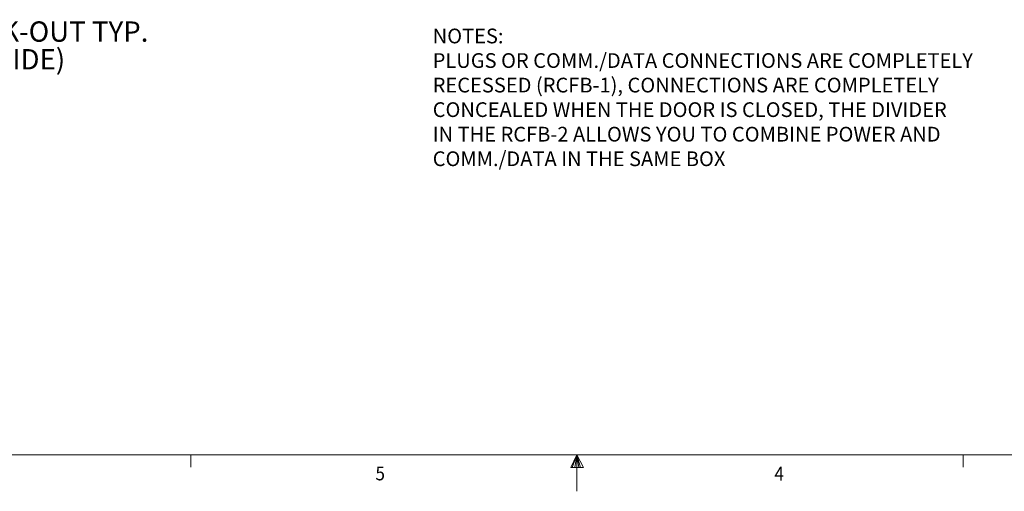
# Model space of a CAD drawing. Units: inches. Extents: x 0.4 to 21.9, y 0.1 to 16.8.
# Drawn here: x 7.3 to 14, y 0.1 to 3.3 of the extents above; entities that cross this region are included whole.
import ezdxf

# ---------------------------------------------------------------- set-up
doc = ezdxf.new("R2010")
doc.units = ezdxf.units.IN
doc.header["$MEASUREMENT"] = 0
doc.layers.add('Callouts', color=5, linetype='Continuous')
doc.layers.add('Title Block - Frame', color=7, linetype='Continuous')
doc.styles.add('SLDTEXTSTYLE0', font='TXT', dxfattribs={"width": 0.75})
doc.styles.add('SLDTEXTSTYLE1', font='TXT', dxfattribs={"width": 0.605})
doc.styles.add('SLDTEXTSTYLE2', font='TXT', dxfattribs={"width": 0.96})

msp = doc.modelspace()

# ---------------------------------------------------------------- linework, layer by layer
at = {"layer": 'Title Block - Frame', "linetype": 'Continuous', "lineweight": 18}
for p, q in [((21.6142, 0.3462), (0.6142, 0.3462)), ((8.4892, 0.3462), (8.4892, 0.2614)), ((11.1142, 0.3462), (11.0722, 0.2605)), ((11.1142, 0.3462), (11.0804, 0.2605)), ((11.1142, 0.3462), (11.0999, 0.2605)), ((11.1142, 0.3462), (11.1142, 0.0985)), ((11.1142, 0.3462), (11.1583, 0.2605)), ((11.1142, 0.3462), (11.1373, 0.2605)), ((11.1142, 0.3462), (11.1271, 0.2605)), ((13.7392, 0.3462), (13.7392, 0.2614)), ((11.0722, 0.2605), (11.1583, 0.2605))]:
    msp.add_line(p, q, dxfattribs=at)

# ---------------------------------------------------------------- texts
at = {"layer": 'Callouts', "char_height": 0.137795, "attachment_point": 1, "style": 'SLDTEXTSTYLE0'}
for s, insert in [('1/2" KNOCK-OUT TYP.', (6.271, 3.2882)), ('(OPOSITE SIDE)', (6.271, 3.1002))]:
    msp.add_mtext(s, dxfattribs=dict(at, insert=insert))
at = {"layer": 'Callouts', "linetype": 'Continuous', "lineweight": 0, "insert": (10.1336, 3.2392), "char_height": 0.1, "attachment_point": 1, "style": 'SLDTEXTSTYLE2'}
msp.add_mtext('NOTES:\\PPLUGS OR COMM./DATA CONNECTIONS ARE COMPLETELY\\PRECESSED (RCFB-1), CONNECTIONS ARE COMPLETELY\\PCONCEALED WHEN THE DOOR IS CLOSED, THE DIVIDER\\PIN THE RCFB-2 ALLOWS YOU TO COMBINE POWER AND\\PCOMM./DATA IN THE SAME BOX', dxfattribs=at)
at = {"layer": 'Title Block - Frame', "lineweight": 0, "style": 'SLDTEXTSTYLE1', "width": 0.913}
for s, p in [('5', (9.7447, 0.1727)), ('4', (12.4558, 0.1709))]:
    msp.add_text(s, height=0.0937, dxfattribs=at).set_placement(p)

doc.saveas('drawing.dxf')
